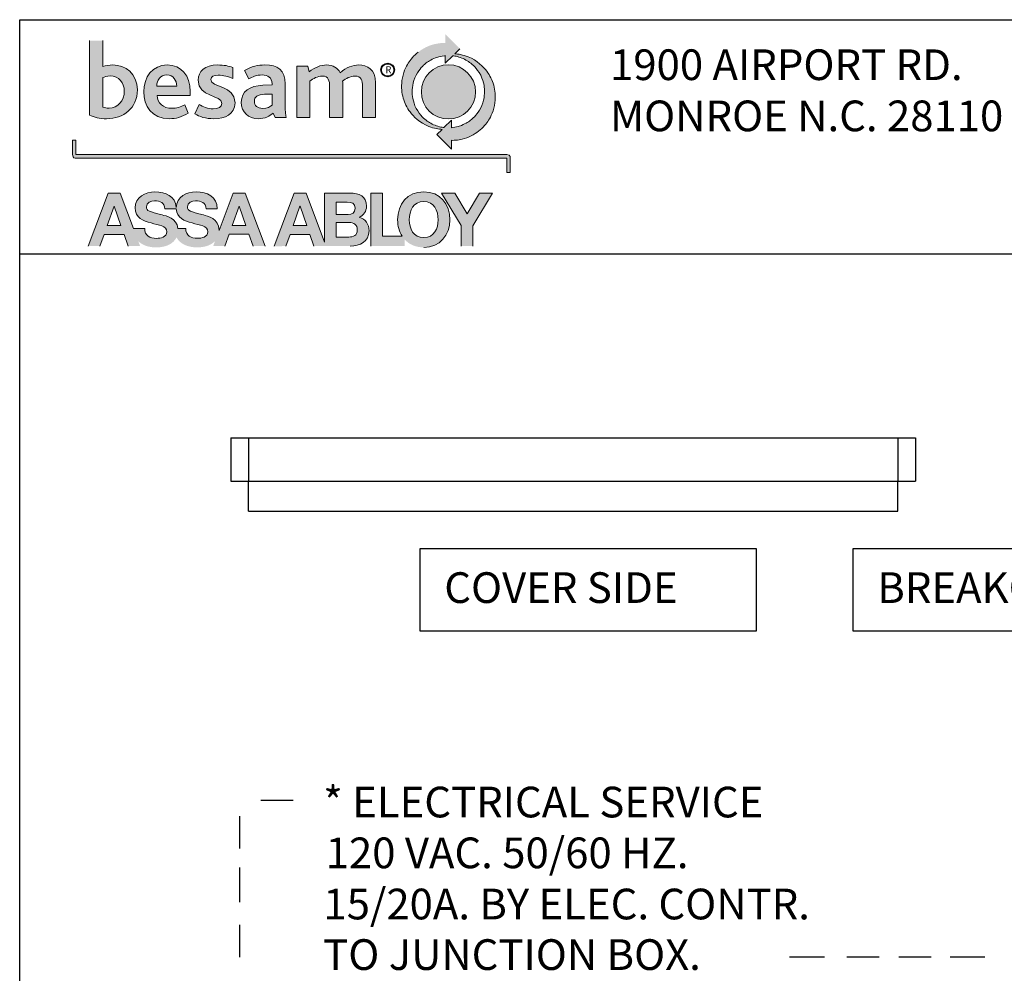
# Model space of a CAD drawing. Extents: x 0 to 35, y 0 to 22.
# Drawn here: x 0 to 6.4, y 15.8 to 22 of the extents above; entities that cross this region are included whole.
import ezdxf

# ---------------------------------------------------------------- set-up
doc = ezdxf.new("R2010")
doc.units = 0
doc.header["$MEASUREMENT"] = 0
doc.layers.get('0').update_dxf_attribs({"linetype": 'CONTINUOUS'})
for name, color, linetype in [('DIM', 7, 'CONTINUOUS'), ('LAYER_1', 160, 'CONTINUOUS'), ('NOTES', 6, 'CONTINUOUS'), ('OFPVT', 7, 'CONTINUOUS')]:
    doc.layers.add(name, color=color, linetype=linetype)

msp = doc.modelspace()

# ---------------------------------------------------------------- hatches: boundary and pattern name
at = {"linetype": 'Continuous', "lineweight": 0}
h = msp.add_hatch(color=256, dxfattribs=at)
edge = h.paths.add_edge_path()
edge.add_spline(control_points=[(3.0558469, 21.5427578), (3.046416, 21.5755831), (3.031559, 21.604931), (3.0111038, 21.6333854), (2.9907562, 21.6618505), (2.9472403, 21.7046342), (2.889578, 21.7273503), (2.8549117, 21.7410015), (2.8229585, 21.7455986), (2.8029554, 21.7471273), (2.8029554, 21.7471273), (2.8360068, 21.7796297), (2.8360068, 21.7796297), (2.8360068, 21.7796297), (2.7406422, 21.874822), (2.7406422, 21.874822), (2.7406422, 21.874822), (2.7406422, 21.8180533), (2.7406422, 21.8180533), (2.7406422, 21.8180533), (2.7176032, 21.8205186), (2.6723647, 21.8105494), (2.6271479, 21.8006017), (2.5930845, 21.7792852), (2.5642533, 21.7583347), (2.5354437, 21.7373842), (2.5134597, 21.707175), (2.4994855, 21.686569), (2.4855114, 21.6659631), (2.4642164, 21.6214352), (2.4585966, 21.5740974), (2.4530413, 21.526792), (2.4570678, 21.4916628), (2.4664988, 21.4588375), (2.4759297, 21.4260122), (2.4907436, 21.3966858), (2.5112204, 21.3682207), (2.5316111, 21.3397663), (2.5750839, 21.2969718), (2.6327031, 21.2742988), (2.6674124, 21.2606476), (2.6993872, 21.2559967), (2.7193903, 21.2544895), (2.7193903, 21.2544895), (2.6863174, 21.2219548), (2.6863174, 21.2219548), (2.6863174, 21.2219548), (2.7816819, 21.1268056), (2.7816819, 21.1268056), (2.7816819, 21.1268056), (2.7816819, 21.1835313), (2.7816819, 21.1835313), (2.7816819, 21.1835313), (2.804721, 21.1810982), (2.8499379, 21.1910351), (2.8951978, 21.2009828), (2.9292397, 21.2223101), (2.9580493, 21.2432714), (2.9868589, 21.2642326), (3.0088644, 21.294431), (3.0228386, 21.3150585), (3.0368128, 21.335643), (3.0581293, 21.3801708), (3.0636845, 21.4274978), (3.0692828, 21.4748248), (3.0652563, 21.5099218), (3.0558469, 21.5427578)], knot_values=[0, 0, 0, 0, 1, 1, 1, 2, 2, 2, 3, 3, 3, 4, 4, 4, 5, 5, 5, 6, 6, 6, 7, 7, 7, 8, 8, 8, 9, 9, 9, 10, 10, 10, 11, 11, 11, 12, 12, 12, 13, 13, 13, 14, 14, 14, 15, 15, 15, 16, 16, 16, 17, 17, 17, 18, 18, 18, 19, 19, 19, 20, 20, 20, 21, 21, 21, 22, 22, 22, 22], degree=3, periodic=0)
edge = h.paths.add_edge_path(flags=16)
edge.add_spline(control_points=[(2.9712698, 21.3948448), (2.9507285, 21.355237), (2.9250194, 21.3309275), (2.91055, 21.3185252), (2.8960591, 21.3061444), (2.8759914, 21.2932145), (2.8462559, 21.2810167), (2.8165851, 21.2687651), (2.7814666, 21.2659013), (2.7814666, 21.2659013), (2.7814666, 21.2659013), (2.7816819, 21.3157476), (2.7816819, 21.3157476), (2.7816819, 21.3157476), (2.7319649, 21.2668272), (2.7319649, 21.2668272), (2.72529, 21.2676454), (2.7150409, 21.2692172), (2.701971, 21.272447), (2.6779846, 21.2783467), (2.6499286, 21.2907706), (2.6308729, 21.3040235), (2.6118387, 21.3172979), (2.5896824, 21.3318749), (2.5610236, 21.3754984), (2.5323216, 21.4191973), (2.5263358, 21.46548), (2.5251946, 21.4919104), (2.5241826, 21.5153263), (2.5265295, 21.5622441), (2.550516, 21.6072026), (2.5746102, 21.6523011), (2.5969602, 21.6706462), (2.6114942, 21.6830378), (2.6259851, 21.6954294), (2.6459236, 21.7088114), (2.6760252, 21.7206324), (2.7059114, 21.7323457), (2.7408145, 21.7354679), (2.7408145, 21.7354679), (2.7408145, 21.7354679), (2.7406422, 21.6858692), (2.7406422, 21.6858692), (2.7406422, 21.6858692), (2.7902085, 21.734585), (2.7902085, 21.734585), (2.7969265, 21.7337884), (2.8072187, 21.7321519), (2.820267, 21.7289006), (2.8440166, 21.7229686), (2.8718142, 21.7101895), (2.890956, 21.6971304), (2.9114328, 21.6831885), (2.9359576, 21.6641005), (2.96059, 21.6256016), (2.9931031, 21.5747864), (2.9951271, 21.5329393), (2.9963329, 21.5095342), (2.9975387, 21.4861398), (2.994029, 21.4387913), (2.9712698, 21.3948448)], knot_values=[0, 0, 0, 0, 1, 1, 1, 2, 2, 2, 3, 3, 3, 4, 4, 4, 5, 5, 5, 6, 6, 6, 7, 7, 7, 8, 8, 8, 9, 9, 9, 10, 10, 10, 11, 11, 11, 12, 12, 12, 13, 13, 13, 14, 14, 14, 15, 15, 15, 16, 16, 16, 17, 17, 17, 18, 18, 18, 19, 19, 19, 20, 20, 20, 20], degree=3, periodic=0)
edge = h.paths.add_edge_path(flags=0)
edge.add_arc((2.7615066, 21.499242), 0.1765611, 0, 360)
h = msp.add_hatch(color=256, dxfattribs=at)
edge = h.paths.add_edge_path()
edge.add_spline(control_points=[(0.5357273, 21.3242096), (0.4903382, 21.3242096), (0.4527489, 21.3326931), (0.4250913, 21.3483037), (0.4250913, 21.3483037), (0.4250913, 21.8334162), (0.4250913, 21.8334162), (0.4250913, 21.8334162), (0.5101851, 21.8334162), (0.5101851, 21.8334162), (0.5101851, 21.8334162), (0.5101851, 21.6646173), (0.5101851, 21.6646173), (0.530059, 21.6702802), (0.5506058, 21.6745327), (0.5754374, 21.6745327), (0.6584157, 21.6745327), (0.7357258, 21.6206385), (0.7357258, 21.511429), (0.7357258, 21.3937144), (0.6442478, 21.3242096), (0.5357273, 21.3242096)], knot_values=[0, 0, 0, 0, 1, 1, 1, 2, 2, 2, 3, 3, 3, 4, 4, 4, 5, 5, 5, 6, 6, 6, 7, 7, 7, 7], degree=3, periodic=0)
edge = h.paths.add_edge_path(flags=16)
edge.add_spline(control_points=[(0.5577113, 21.6028963), (0.5364271, 21.6028963), (0.5222483, 21.5972334), (0.5101851, 21.5922811), (0.5101851, 21.5922811), (0.5101851, 21.4000663), (0.5101851, 21.4000663), (0.5229589, 21.3958245), (0.5350114, 21.3937144), (0.552043, 21.3937144), (0.6087741, 21.3937144), (0.6506158, 21.4419242), (0.6506158, 21.504345), (0.6506158, 21.5568181), (0.6158688, 21.6028963), (0.5577113, 21.6028963)], knot_values=[0, 0, 0, 0, 1, 1, 1, 2, 2, 2, 3, 3, 3, 4, 4, 4, 5, 5, 5, 5], degree=3, periodic=0)
h = msp.add_hatch(color=256, dxfattribs=at)
edge = h.paths.add_edge_path()
edge.add_spline(control_points=[(0.8641041, 21.4766766), (0.8655198, 21.4270457), (0.9066456, 21.3922717), (0.958419, 21.3922717), (0.9903345, 21.3922717), (1.0165711, 21.4000663), (1.0456552, 21.4156769), (1.0456552, 21.4156769), (1.0662182, 21.3610506), (1.0662182, 21.3610506), (1.0286451, 21.3348248), (0.9839611, 21.3242096), (0.9442402, 21.3242096), (0.8272093, 21.3242096), (0.777573, 21.4092927), (0.777573, 21.4993496), (0.777573, 21.5951017), (0.834304, 21.6745327), (0.9300454, 21.6745327), (1.0208236, 21.6745327), (1.080413, 21.60576), (1.080413, 21.5015028), (1.080413, 21.4957969), (1.080413, 21.487281), (1.080413, 21.4766766), (1.080413, 21.4766766), (0.8641041, 21.4766766), (0.8641041, 21.4766766)], knot_values=[0, 0, 0, 0, 1, 1, 1, 2, 2, 2, 3, 3, 3, 4, 4, 4, 5, 5, 5, 6, 6, 6, 7, 7, 7, 8, 8, 8, 9, 9, 9, 9], degree=3, periodic=0)
edge = h.paths.add_edge_path(flags=16)
edge.add_spline(control_points=[(0.9279191, 21.6107123), (0.8867879, 21.6107123), (0.8619832, 21.5738283), (0.8619832, 21.5369335), (0.8619832, 21.5369335), (0.9924716, 21.5369335), (0.9924716, 21.5369335), (0.9910505, 21.5731285), (0.9711766, 21.6107123), (0.9279191, 21.6107123)], knot_values=[0, 0, 0, 0, 1, 1, 1, 2, 2, 2, 3, 3, 3, 3], degree=3, periodic=0)
h = msp.add_hatch(color=256, dxfattribs=at)
edge = h.paths.add_edge_path()
edge.add_spline(control_points=[(1.2346941, 21.3242096), (1.1793895, 21.3242096), (1.1396579, 21.3376885), (1.1105953, 21.3553877), (1.1105953, 21.3553877), (1.1382314, 21.4178085), (1.1382314, 21.4178085), (1.1630738, 21.4007984), (1.1949625, 21.3880192), (1.2283314, 21.3880192), (1.2630892, 21.3880192), (1.2857515, 21.4007984), (1.2857515, 21.4234606), (1.2857515, 21.4837821), (1.1311582, 21.461066), (1.1311582, 21.5752494), (1.1311582, 21.6334284), (1.1772633, 21.6745327), (1.2581046, 21.6745327), (1.2999464, 21.6745327), (1.3304462, 21.6681701), (1.3566882, 21.6575226), (1.3566882, 21.6575226), (1.3566882, 21.5865967), (1.3566882, 21.5865967), (1.3276148, 21.5979655), (1.2971311, 21.6085914), (1.2616627, 21.6085914), (1.231868, 21.6085914), (1.2141204, 21.599365), (1.2141204, 21.5795127), (1.2141204, 21.5263075), (1.371599, 21.544039), (1.371599, 21.4284452), (1.371599, 21.353256), (1.3056308, 21.3242096), (1.2346941, 21.3242096)], knot_values=[0, 0, 0, 0, 1, 1, 1, 2, 2, 2, 3, 3, 3, 4, 4, 4, 5, 5, 5, 6, 6, 6, 7, 7, 7, 8, 8, 8, 9, 9, 9, 10, 10, 10, 11, 11, 11, 12, 12, 12, 12], degree=3, periodic=0)
h = msp.add_hatch(color=256, dxfattribs=at)
edge = h.paths.add_edge_path()
edge.add_spline(control_points=[(1.6336523, 21.3312936), (1.6336523, 21.3312936), (1.6194843, 21.3610506), (1.6194843, 21.3610506), (1.5974573, 21.3412197), (1.5669789, 21.3242096), (1.5222896, 21.3242096), (1.4605955, 21.3242096), (1.4123534, 21.3660244), (1.4123534, 21.4319765), (1.4123534, 21.5015028), (1.4669474, 21.5390759), (1.5527948, 21.5419396), (1.5527948, 21.5419396), (1.6123896, 21.544039), (1.6123896, 21.544039), (1.6123896, 21.5469135), (1.6123896, 21.5504016), (1.6123896, 21.5525548), (1.6123896, 21.5929916), (1.5840268, 21.6093128), (1.5485208, 21.6093128), (1.5116636, 21.6093128), (1.4832793, 21.5972334), (1.4620058, 21.5844758), (1.4620058, 21.5844758), (1.4343589, 21.637681), (1.4343589, 21.637681), (1.4790321, 21.6674487), (1.5208739, 21.6745327), (1.5655686, 21.6745327), (1.6485416, 21.6745327), (1.6988723, 21.6405124), (1.6988723, 21.5525548), (1.6988723, 21.5525548), (1.6988723, 21.4199617), (1.6988723, 21.4199617), (1.6988723, 21.3717088), (1.7003149, 21.3468934), (1.705278, 21.3312936), (1.705278, 21.3312936), (1.6336523, 21.3312936), (1.6336523, 21.3312936)], knot_values=[0, 0, 0, 0, 1, 1, 1, 2, 2, 2, 3, 3, 3, 4, 4, 4, 5, 5, 5, 6, 6, 6, 7, 7, 7, 8, 8, 8, 9, 9, 9, 10, 10, 10, 11, 11, 11, 12, 12, 12, 13, 13, 13, 14, 14, 14, 14], degree=3, periodic=0)
edge = h.paths.add_edge_path(flags=16)
edge.add_spline(control_points=[(1.6123896, 21.4852032), (1.6123896, 21.4852032), (1.5641421, 21.4837821), (1.5641421, 21.4837821), (1.5180371, 21.4823395), (1.4974634, 21.4667181), (1.4974634, 21.4383714), (1.4974634, 21.4107245), (1.5166267, 21.3915827), (1.5520843, 21.3915827), (1.581879, 21.3915827), (1.6010208, 21.4029192), (1.6123896, 21.4128347), (1.6123896, 21.4128347), (1.6123896, 21.4852032), (1.6123896, 21.4852032)], knot_values=[0, 0, 0, 0, 1, 1, 1, 2, 2, 2, 3, 3, 3, 4, 4, 4, 5, 5, 5, 5], degree=3, periodic=0)
h = msp.add_hatch(color=256, dxfattribs=at)
edge = h.paths.add_edge_path()
edge.add_spline(control_points=[(2.2019585, 21.3312936), (2.2019585, 21.3312936), (2.2019585, 21.5348341), (2.2019585, 21.5348341), (2.2019585, 21.5724287), (2.194853, 21.6022073), (2.1530166, 21.6022073), (2.1225275, 21.6022073), (2.0941485, 21.5859076), (2.072186, 21.5681546), (2.0728535, 21.5653232), (2.0728535, 21.5603709), (2.0728535, 21.5561291), (2.0728535, 21.5561291), (2.0728535, 21.3312936), (2.0728535, 21.3312936), (2.0728535, 21.3312936), (1.9877812, 21.3312936), (1.9877812, 21.3312936), (1.9877812, 21.3312936), (1.9877812, 21.5334345), (1.9877812, 21.5334345), (1.9877812, 21.5709968), (1.9806757, 21.6022073), (1.9395283, 21.6022073), (1.9090177, 21.6022073), (1.8806818, 21.5859076), (1.8586763, 21.5681546), (1.8586763, 21.5681546), (1.8586763, 21.3312936), (1.8586763, 21.3312936), (1.8586763, 21.3312936), (1.7735824, 21.3312936), (1.7735824, 21.3312936), (1.7735824, 21.3312936), (1.7735824, 21.666749), (1.7735824, 21.666749), (1.7735824, 21.666749), (1.8452188, 21.666749), (1.8452188, 21.666749), (1.8452188, 21.666749), (1.8537455, 21.6298757), (1.8537455, 21.6298757), (1.890608, 21.6582439), (1.9289131, 21.6745327), (1.9679073, 21.6745327), (2.0097652, 21.6745327), (2.0402328, 21.6554124), (2.0558649, 21.624202), (2.0948375, 21.6575226), (2.1388702, 21.6745327), (2.1757112, 21.6745327), (2.2331581, 21.6745327), (2.2863418, 21.6468858), (2.2863418, 21.5589605), (2.2863418, 21.5589605), (2.2863418, 21.3312936), (2.2863418, 21.3312936), (2.2863418, 21.3312936), (2.2019585, 21.3312936), (2.2019585, 21.3312936)], knot_values=[0, 0, 0, 0, 1, 1, 1, 2, 2, 2, 3, 3, 3, 4, 4, 4, 5, 5, 5, 6, 6, 6, 7, 7, 7, 8, 8, 8, 9, 9, 9, 10, 10, 10, 11, 11, 11, 12, 12, 12, 13, 13, 13, 14, 14, 14, 15, 15, 15, 16, 16, 16, 17, 17, 17, 18, 18, 18, 19, 19, 19, 20, 20, 20, 20], degree=3, periodic=0)
h = msp.add_hatch(color=256, dxfattribs=at)
edge = h.paths.add_edge_path()
edge.add_spline(control_points=[(0.3139816, 21.1853184), (0.3139816, 21.1853184), (0.3139816, 21.1093756), (0.3139816, 21.0904276), (0.3139816, 21.0652784), (0.3308248, 21.0683359), (0.3359656, 21.0683359), (0.5856381, 21.0683359), (3.1212607, 21.0683251), (3.1419313, 21.0683251), (3.1419313, 21.0506259), (3.1419313, 20.9733804), (3.1419313, 20.9733804), (3.1419313, 20.9733804), (3.1639799, 20.9733804), (3.1639799, 20.9733804), (3.1639799, 20.9733804), (3.1639799, 21.0680344), (3.1639799, 21.0680344), (3.1639799, 21.0680344), (3.1677695, 21.0903737), (3.1415867, 21.0903737), (2.8893842, 21.0903737), (0.35669, 21.0903845), (0.3360302, 21.0903845), (0.3360302, 21.1080837), (0.3360302, 21.1853184), (0.3360302, 21.1853184), (0.3360302, 21.1853184), (0.3139816, 21.1853184), (0.3139816, 21.1853184)], knot_values=[0, 0, 0, 0, 1, 1, 1, 2, 2, 2, 3, 3, 3, 4, 4, 4, 5, 5, 5, 6, 6, 6, 7, 7, 7, 8, 8, 8, 9, 9, 9, 10, 10, 10, 10], degree=3, periodic=0)
h = msp.add_hatch(color=256, dxfattribs=at)
edge = h.paths.add_edge_path()
edge.add_spline(control_points=[(1.3601709, 20.8398937), (1.3601709, 20.8398937), (1.2679823, 20.5969284), (1.2679823, 20.5969284), (1.2678531, 20.6754335), (1.1904892, 20.6914101), (1.1652647, 20.6975898), (1.0785882, 20.7199614), (1.0621379, 20.7231481), (1.0621056, 20.7499337), (1.0621379, 20.7790232), (1.0902262, 20.7891432), (1.1143957, 20.7891217), (1.150806, 20.7891432), (1.1802831, 20.778528), (1.1827485, 20.7369069), (1.1827485, 20.7369069), (1.2563444, 20.7369069), (1.2563444, 20.7369069), (1.2562475, 20.8168331), (1.1899294, 20.8482266), (1.1178408, 20.848205), (1.0560874, 20.8482696), (0.9903399, 20.8151106), (0.988682, 20.7462948), (0.9835143, 20.8191155), (0.9198447, 20.8481404), (0.8505121, 20.8480543), (0.7881882, 20.8480759), (0.7213749, 20.8140986), (0.7214179, 20.7434741), (0.7214179, 20.678491), (0.7732343, 20.6587463), (0.8245555, 20.6452028), (0.875446, 20.6316377), (0.9272409, 20.625372), (0.927187, 20.5881219), (0.9272193, 20.5527881), (0.8865887, 20.5450582), (0.8599969, 20.5449505), (0.8192479, 20.5449074), (0.783505, 20.5628865), (0.7834404, 20.608857), (0.7834404, 20.608857), (0.7107597, 20.608857), (0.7107597, 20.608857), (0.7107597, 20.608857), (0.6242016, 20.8398507), (0.6242016, 20.8398507), (0.6242016, 20.8398507), (0.546364, 20.8398507), (0.546364, 20.8398507), (0.546364, 20.8398507), (0.415332, 20.4941138), (0.415332, 20.4941138), (0.415332, 20.4941138), (0.4922653, 20.4941138), (0.4922653, 20.4941138), (0.4922653, 20.4941138), (0.5193631, 20.5710471), (0.5193631, 20.5710471), (0.5193631, 20.5710471), (0.6487587, 20.5710902), (0.6487587, 20.5710902), (0.6487587, 20.5710902), (0.6748661, 20.4941138), (0.6748661, 20.4941138), (0.6748661, 20.4941138), (0.7537372, 20.4941138), (0.7537372, 20.4941138), (0.7537372, 20.4941138), (0.7416148, 20.5264331), (0.7416148, 20.5264331), (0.7694985, 20.4988078), (0.8123469, 20.4858671), (0.8570578, 20.4859533), (0.9262719, 20.4858887), (0.9715211, 20.5117699), (0.9905337, 20.5507641), (1.0147355, 20.5063654), (1.0681345, 20.4859963), (1.1243003, 20.4860609), (1.1785821, 20.4860609), (1.2180177, 20.502016), (1.241735, 20.527682), (1.241735, 20.527682), (1.2290851, 20.4941569), (1.2290851, 20.4941569), (1.2290851, 20.4941569), (1.3060722, 20.4941569), (1.3060722, 20.4941569), (1.3060722, 20.4941569), (1.33317, 20.5713055), (1.33317, 20.5713055), (1.33317, 20.5713055), (1.4625333, 20.5714132), (1.4625333, 20.5714132), (1.4625333, 20.5714132), (1.4887161, 20.4940492), (1.4887161, 20.4940492), (1.4887161, 20.4940492), (1.5676841, 20.4940492), (1.5676841, 20.4940492), (1.5676841, 20.4940492), (1.4382023, 20.8398937), (1.4382023, 20.8398937), (1.4382023, 20.8398937), (1.3601709, 20.8398937), (1.3601709, 20.8398937)], knot_values=[0, 0, 0, 0, 1, 1, 1, 2, 2, 2, 3, 3, 3, 4, 4, 4, 5, 5, 5, 6, 6, 6, 7, 7, 7, 8, 8, 8, 9, 9, 9, 10, 10, 10, 11, 11, 11, 12, 12, 12, 13, 13, 13, 14, 14, 14, 15, 15, 15, 16, 16, 16, 17, 17, 17, 18, 18, 18, 19, 19, 19, 20, 20, 20, 21, 21, 21, 22, 22, 22, 23, 23, 23, 24, 24, 24, 25, 25, 25, 26, 26, 26, 27, 27, 27, 28, 28, 28, 29, 29, 29, 30, 30, 30, 31, 31, 31, 32, 32, 32, 33, 33, 33, 34, 34, 34, 35, 35, 35, 36, 36, 36, 36], degree=3, periodic=0)
h.paths.add_polyline_path([(0.5391293, 20.627762), (0.5841739, 20.754563), (0.5851859, 20.754563), (0.6287772, 20.6277405)], flags=16)
edge = h.paths.add_edge_path(flags=16)
edge.add_spline(control_points=[(1.1270133, 20.5451443), (1.086415, 20.5450582), (1.0505753, 20.5630157), (1.0504461, 20.608857), (1.0504461, 20.608857), (1.0000616, 20.6089216), (1.0000616, 20.6089216), (0.9925362, 20.6769192), (0.9219871, 20.6915393), (0.8980652, 20.6975252), (0.8115395, 20.7197676), (0.7950138, 20.7232342), (0.79496, 20.7497614), (0.7950784, 20.7788725), (0.8230698, 20.7890571), (0.8472608, 20.7889925), (0.8836389, 20.7889925), (0.9130621, 20.7784634), (0.9155814, 20.7368208), (0.9155814, 20.7368208), (0.9888865, 20.7368208), (0.9888865, 20.7368208), (0.9924824, 20.6773498), (1.0421886, 20.6583157), (1.091658, 20.645375), (1.1425593, 20.6318315), (1.1944188, 20.6255657), (1.1944295, 20.5882511), (1.1944188, 20.5529388), (1.1537882, 20.5451658), (1.1270133, 20.5451443)], knot_values=[0, 0, 0, 0, 1, 1, 1, 2, 2, 2, 3, 3, 3, 4, 4, 4, 5, 5, 5, 6, 6, 6, 7, 7, 7, 8, 8, 8, 9, 9, 9, 10, 10, 10, 10], degree=3, periodic=0)
h.paths.add_polyline_path([(1.3529362, 20.6280204), (1.3980132, 20.7548645), (1.3989498, 20.7548645), (1.4426702, 20.6280634)], flags=16)
h.paths.add_polyline_path([(1.7495744, 20.6276974), (1.7943499, 20.7546061), (1.7953403, 20.7546061), (1.8389746, 20.6276974)], flags=16)
edge = h.paths.add_edge_path()
edge.add_spline(control_points=[(2.1804051, 20.6821084), (2.2104851, 20.6966639), (2.2274091, 20.7204351), (2.2274737, 20.7543477), (2.2274091, 20.8186849), (2.1828382, 20.8400229), (2.1168862, 20.8397753), (2.1168862, 20.8397753), (1.9541915, 20.8397646), (1.9541915, 20.8397646), (1.9541915, 20.8397646), (1.9543638, 20.5197152), (1.9543638, 20.5197152), (1.9543638, 20.5197152), (1.834496, 20.8398292), (1.834496, 20.8398292), (1.834496, 20.8398292), (1.756723, 20.8398507), (1.756723, 20.8398507), (1.756723, 20.8398507), (1.6256048, 20.4940277), (1.6256048, 20.4940277), (1.6256048, 20.4940277), (1.7026996, 20.4940492), (1.7026996, 20.4940492), (1.7026996, 20.4940492), (1.7297328, 20.5711117), (1.7297328, 20.5711117), (1.7297328, 20.5711117), (1.858827, 20.5710471), (1.858827, 20.5710471), (1.858827, 20.5710471), (1.8849451, 20.4941138), (1.8849451, 20.4941138), (1.8849451, 20.4941138), (1.963967, 20.4941354), (1.963967, 20.4941354), (1.963967, 20.4941354), (1.9639024, 20.4940923), (1.9639024, 20.4940923), (1.9639024, 20.4940923), (2.1219892, 20.4940492), (2.1219892, 20.4940492), (2.1844316, 20.4941999), (2.2439241, 20.5243876), (2.2439886, 20.594603), (2.2439241, 20.6377097), (2.2225645, 20.6700936), (2.1804051, 20.6821084)], knot_values=[0, 0, 0, 0, 1, 1, 1, 2, 2, 2, 3, 3, 3, 4, 4, 4, 5, 5, 5, 6, 6, 6, 7, 7, 7, 8, 8, 8, 9, 9, 9, 10, 10, 10, 11, 11, 11, 12, 12, 12, 13, 13, 13, 14, 14, 14, 15, 15, 15, 16, 16, 16, 16], degree=3, periodic=0)
edge = h.paths.add_edge_path(flags=16)
edge.add_spline(control_points=[(2.1118046, 20.5533479), (2.1118046, 20.5533479), (2.0304143, 20.5533264), (2.0304143, 20.5533264), (2.0304143, 20.5533264), (2.0303712, 20.6482388), (2.0303712, 20.6482388), (2.0303712, 20.6482388), (2.1132042, 20.6482818), (2.1132042, 20.6482818), (2.1455881, 20.6483249), (2.1679812, 20.6342215), (2.1678951, 20.5988663), (2.1678951, 20.5629942), (2.1416908, 20.5533479), (2.1118046, 20.5533479)], knot_values=[0, 0, 0, 0, 1, 1, 1, 2, 2, 2, 3, 3, 3, 4, 4, 4, 5, 5, 5, 5], degree=3, periodic=0)
edge = h.paths.add_edge_path(flags=16)
edge.add_spline(control_points=[(2.0303281, 20.780918), (2.0303281, 20.780918), (2.1014478, 20.7809826), (2.1014478, 20.7809826), (2.1285134, 20.780918), (2.1537702, 20.7741786), (2.1538779, 20.7412564), (2.1538133, 20.7121238), (2.1338748, 20.6999798), (2.1074337, 20.7000444), (2.1074337, 20.7000444), (2.0303712, 20.6999152), (2.0303712, 20.6999152), (2.0303712, 20.6999152), (2.0303281, 20.780918), (2.0303281, 20.780918)], knot_values=[0, 0, 0, 0, 1, 1, 1, 2, 2, 2, 3, 3, 3, 4, 4, 4, 5, 5, 5, 5], degree=3, periodic=0)
edge = h.paths.add_edge_path()
edge.add_spline(control_points=[(2.6000608, 20.8482912), (2.4930691, 20.8483558), (2.4300669, 20.7685157), (2.4301745, 20.6657657), (2.4302391, 20.625415), (2.4407036, 20.5884664), (2.4600177, 20.5586017), (2.4600177, 20.5586017), (2.3311496, 20.5585371), (2.3311496, 20.5585371), (2.3311496, 20.5585371), (2.3310204, 20.8398292), (2.3310204, 20.8398292), (2.3310204, 20.8398292), (2.2551206, 20.8398076), (2.2551206, 20.8398076), (2.2551206, 20.8398076), (2.2551206, 20.4940708), (2.2551206, 20.4940708), (2.2551206, 20.4940708), (2.4757144, 20.4940708), (2.4757144, 20.4940708), (2.4757144, 20.4940708), (2.4757359, 20.5379096), (2.4757359, 20.5379096), (2.5048039, 20.5058702), (2.5470925, 20.486147), (2.6002546, 20.4862116), (2.7072463, 20.4862116), (2.7701624, 20.5661378), (2.7700547, 20.6658734), (2.7701193, 20.7685803), (2.707031, 20.8484634), (2.6000608, 20.8482912)], knot_values=[0, 0, 0, 0, 1, 1, 1, 2, 2, 2, 3, 3, 3, 4, 4, 4, 5, 5, 5, 6, 6, 6, 7, 7, 7, 8, 8, 8, 9, 9, 9, 10, 10, 10, 11, 11, 11, 11], degree=3, periodic=0)
edge = h.paths.add_edge_path(flags=16)
edge.add_spline(control_points=[(2.6002331, 20.550032), (2.5319125, 20.550032), (2.5063111, 20.6081465), (2.506225, 20.6657657), (2.5061389, 20.7262702), (2.5317187, 20.7843846), (2.6001254, 20.7844277), (2.6684244, 20.7844277), (2.6940473, 20.7263779), (2.6941765, 20.665938), (2.6942411, 20.608168), (2.6685105, 20.5501397), (2.6002331, 20.550032)], knot_values=[0, 0, 0, 0, 1, 1, 1, 2, 2, 2, 3, 3, 3, 4, 4, 4, 4], degree=3, periodic=0)
h.paths.add_polyline_path([(2.963583, 20.8398507), (2.8833122, 20.7036618), (2.802374, 20.8398507), (2.7165912, 20.8398507), (2.8439305, 20.6291831), (2.843952, 20.4941354), (2.9200025, 20.4941138), (2.9200025, 20.6272668), (3.0483108, 20.8398722)])
at = {"layer": 'DIM'}
h = msp.add_hatch(color=256, dxfattribs=at)
edge = h.paths.add_edge_path()
edge.add_arc((2.3655287, 21.6419659), 0.0443926, 0, 360)
edge = h.paths.add_edge_path(flags=16)
edge.add_arc((2.3655287, 21.6419659), 0.0409355, 0, 360)

# ---------------------------------------------------------------- linework, layer by layer
msp.add_line((-0.0304878, 20.4451349), (16.212235, 20.4451349))
msp.add_lwpolyline([(34.9695122, -0.0304672), (-0.0304878, -0.0304672), (-0.0304878, 21.9695328), (34.9695122, 21.9695328)], close=True)
for radius in [0.0443926, 0.0409355]:
    msp.add_circle((2.3655287, 21.6419659), radius, dxfattribs=at)
at = {"layer": 'LAYER_1', "color": 7, "lineweight": 0}
for p, q in [((2.7165912, 20.8398507), (2.8439305, 20.6291831)), ((2.802374, 20.8398507), (2.7165912, 20.8398507)), ((2.8833122, 20.7036618), (2.802374, 20.8398507)), ((2.963583, 20.8398507), (2.8833122, 20.7036618)), ((2.9200025, 20.6272668), (3.0483108, 20.8398722)), ((3.0483108, 20.8398722), (2.963583, 20.8398507)), ((0.5391293, 20.627762), (0.5841739, 20.754563)), ((0.5841739, 20.754563), (0.5851859, 20.754563)), ((0.5851859, 20.754563), (0.6287772, 20.6277405)), ((1.3529362, 20.6280204), (1.3980132, 20.7548645)), ((1.3980132, 20.7548645), (1.3989498, 20.7548645)), ((1.3989498, 20.7548645), (1.4426702, 20.6280634)), ((1.7495744, 20.6276974), (1.7943499, 20.7546061)), ((1.7943499, 20.7546061), (1.7953403, 20.7546061)), ((1.7953403, 20.7546061), (1.8389746, 20.6276974)), ((0.6287772, 20.6277405), (0.5391293, 20.627762)), ((1.4426702, 20.6280634), (1.3529362, 20.6280204)), ((1.8389746, 20.6276974), (1.7495744, 20.6276974)), ((2.8439305, 20.6291831), (2.843952, 20.4941354)), ((2.9200025, 20.4941138), (2.9200025, 20.6272668))]:
    msp.add_line(p, q, dxfattribs=at)
msp.add_circle((2.7615066, 21.499242), 0.1765611, dxfattribs=at)
for points in [[(0.4250913, 21.3483037), (0.4250913, 21.3483037), (0.4250913, 21.8334162), (0.4250913, 21.8334162)], [(0.5101851, 21.8334162), (0.5101851, 21.8334162), (0.5101851, 21.6646173), (0.5101851, 21.6646173)], [(2.6760252, 21.7206324), (2.7059114, 21.7323457), (2.7408145, 21.7354679), (2.7408145, 21.7354679)], [(2.7408145, 21.7354679), (2.7408145, 21.7354679), (2.7406422, 21.6858692), (2.7406422, 21.6858692)], [(2.7406422, 21.6858692), (2.7406422, 21.6858692), (2.7902085, 21.734585), (2.7902085, 21.734585)], [(2.7902085, 21.734585), (2.7969265, 21.7337884), (2.8072187, 21.7321519), (2.820267, 21.7289006)], [(2.8029554, 21.7471273), (2.8029554, 21.7471273), (2.8360068, 21.7796297), (2.8360068, 21.7796297)], [(2.889578, 21.7273503), (2.8549117, 21.7410015), (2.8229585, 21.7455986), (2.8029554, 21.7471273)], [(2.550516, 21.6072026), (2.5746102, 21.6523011), (2.5969602, 21.6706462), (2.6114942, 21.6830378)], [(2.6114942, 21.6830378), (2.6259851, 21.6954294), (2.6459236, 21.7088114), (2.6760252, 21.7206324)], [(2.820267, 21.7289006), (2.8440166, 21.7229686), (2.8718142, 21.7101895), (2.890956, 21.6971304)], [(3.0111038, 21.6333854), (2.9907562, 21.6618505), (2.9472403, 21.7046342), (2.889578, 21.7273503)], [(2.890956, 21.6971304), (2.9114328, 21.6831885), (2.9359576, 21.6641005), (2.96059, 21.6256016)], [(0.9279191, 21.6107123), (0.8867879, 21.6107123), (0.8619832, 21.5738283), (0.8619832, 21.5369335)], [(0.9924716, 21.5369335), (0.9910505, 21.5731285), (0.9711766, 21.6107123), (0.9279191, 21.6107123)], [(1.3566882, 21.6575226), (1.3566882, 21.6575226), (1.3566882, 21.5865967), (1.3566882, 21.5865967)], [(1.4620058, 21.5844758), (1.4620058, 21.5844758), (1.4343589, 21.637681), (1.4343589, 21.637681)], [(1.7735824, 21.3312936), (1.7735824, 21.3312936), (1.7735824, 21.666749), (1.7735824, 21.666749)], [(1.7735824, 21.666749), (1.7735824, 21.666749), (1.8452188, 21.666749), (1.8452188, 21.666749)], [(1.8452188, 21.666749), (1.8452188, 21.666749), (1.8537455, 21.6298757), (1.8537455, 21.6298757)], [(2.5251946, 21.4919104), (2.5241826, 21.5153263), (2.5265295, 21.5622441), (2.550516, 21.6072026)], [(2.96059, 21.6256016), (2.9931031, 21.5747864), (2.9951271, 21.5329393), (2.9963329, 21.5095342)], [(3.0558469, 21.5427578), (3.046416, 21.5755831), (3.031559, 21.604931), (3.0111038, 21.6333854)], [(0.5577113, 21.6028963), (0.5364271, 21.6028963), (0.5222483, 21.5972334), (0.5101851, 21.5922811)], [(0.5101851, 21.5922811), (0.5101851, 21.5922811), (0.5101851, 21.4000663), (0.5101851, 21.4000663)], [(1.5527948, 21.5419396), (1.5527948, 21.5419396), (1.6123896, 21.544039), (1.6123896, 21.544039)], [(1.6988723, 21.5525548), (1.6988723, 21.5525548), (1.6988723, 21.4199617), (1.6988723, 21.4199617)], [(1.8586763, 21.5681546), (1.8586763, 21.5681546), (1.8586763, 21.3312936), (1.8586763, 21.3312936)], [(2.072186, 21.5681546), (2.0728535, 21.5653232), (2.0728535, 21.5603709), (2.0728535, 21.5561291)], [(2.0728535, 21.5561291), (2.0728535, 21.5561291), (2.0728535, 21.3312936), (2.0728535, 21.3312936)], [(2.2863418, 21.5589605), (2.2863418, 21.5589605), (2.2863418, 21.3312936), (2.2863418, 21.3312936)], [(3.0636845, 21.4274978), (3.0692828, 21.4748248), (3.0652563, 21.5099218), (3.0558469, 21.5427578)], [(0.8619832, 21.5369335), (0.8619832, 21.5369335), (0.9924716, 21.5369335), (0.9924716, 21.5369335)], [(1.6123896, 21.4852032), (1.6123896, 21.4852032), (1.5641421, 21.4837821), (1.5641421, 21.4837821)], [(1.6123896, 21.4128347), (1.6123896, 21.4128347), (1.6123896, 21.4852032), (1.6123896, 21.4852032)], [(1.9877812, 21.3312936), (1.9877812, 21.3312936), (1.9877812, 21.5334345), (1.9877812, 21.5334345)], [(2.2019585, 21.3312936), (2.2019585, 21.3312936), (2.2019585, 21.5348341), (2.2019585, 21.5348341)], [(2.5610236, 21.3754984), (2.5323216, 21.4191973), (2.5263358, 21.46548), (2.5251946, 21.4919104)], [(2.9963329, 21.5095342), (2.9975387, 21.4861398), (2.994029, 21.4387913), (2.9712698, 21.3948448)], [(1.080413, 21.4766766), (1.080413, 21.4766766), (0.8641041, 21.4766766), (0.8641041, 21.4766766)], [(1.0456552, 21.4156769), (1.0456552, 21.4156769), (1.0662182, 21.3610506), (1.0662182, 21.3610506)], [(1.1105953, 21.3553877), (1.1105953, 21.3553877), (1.1382314, 21.4178085), (1.1382314, 21.4178085)], [(1.6988723, 21.4199617), (1.6988723, 21.3717088), (1.7003149, 21.3468934), (1.705278, 21.3312936)], [(3.0228386, 21.3150585), (3.0368128, 21.335643), (3.0581293, 21.3801708), (3.0636845, 21.4274978)], [(1.2346941, 21.3242096), (1.1793895, 21.3242096), (1.1396579, 21.3376885), (1.1105953, 21.3553877)], [(1.6336523, 21.3312936), (1.6336523, 21.3312936), (1.6194843, 21.3610506), (1.6194843, 21.3610506)], [(2.5112204, 21.3682207), (2.5316111, 21.3397663), (2.5750839, 21.2969718), (2.6327031, 21.2742988)], [(2.6308729, 21.3040235), (2.6118387, 21.3172979), (2.5896824, 21.3318749), (2.5610236, 21.3754984)], [(2.9712698, 21.3948448), (2.9507285, 21.355237), (2.9250194, 21.3309275), (2.91055, 21.3185252)], [(0.5357273, 21.3242096), (0.4903382, 21.3242096), (0.4527489, 21.3326931), (0.4250913, 21.3483037)], [(1.705278, 21.3312936), (1.705278, 21.3312936), (1.6336523, 21.3312936), (1.6336523, 21.3312936)], [(1.8586763, 21.3312936), (1.8586763, 21.3312936), (1.7735824, 21.3312936), (1.7735824, 21.3312936)], [(2.0728535, 21.3312936), (2.0728535, 21.3312936), (1.9877812, 21.3312936), (1.9877812, 21.3312936)], [(2.2863418, 21.3312936), (2.2863418, 21.3312936), (2.2019585, 21.3312936), (2.2019585, 21.3312936)], [(2.701971, 21.272447), (2.6779846, 21.2783467), (2.6499286, 21.2907706), (2.6308729, 21.3040235)], [(2.7816819, 21.3157476), (2.7816819, 21.3157476), (2.7319649, 21.2668272), (2.7319649, 21.2668272)], [(2.7814666, 21.2659013), (2.7814666, 21.2659013), (2.7816819, 21.3157476), (2.7816819, 21.3157476)], [(2.91055, 21.3185252), (2.8960591, 21.3061444), (2.8759914, 21.2932145), (2.8462559, 21.2810167)], [(2.6327031, 21.2742988), (2.6674124, 21.2606476), (2.6993872, 21.2559967), (2.7193903, 21.2544895)], [(2.7193903, 21.2544895), (2.7193903, 21.2544895), (2.6863174, 21.2219548), (2.6863174, 21.2219548)], [(2.6863174, 21.2219548), (2.6863174, 21.2219548), (2.7816819, 21.1268056), (2.7816819, 21.1268056)], [(2.7319649, 21.2668272), (2.72529, 21.2676454), (2.7150409, 21.2692172), (2.701971, 21.272447)], [(2.8462559, 21.2810167), (2.8165851, 21.2687651), (2.7814666, 21.2659013), (2.7814666, 21.2659013)], [(0.3360302, 21.1853184), (0.3360302, 21.1853184), (0.3139816, 21.1853184), (0.3139816, 21.1853184)], [(0.3360302, 21.0903845), (0.3360302, 21.1080837), (0.3360302, 21.1853184), (0.3360302, 21.1853184)], [(2.7816819, 21.1835313), (2.7816819, 21.1835313), (2.804721, 21.1810982), (2.8499379, 21.1910351)], [(2.7816819, 21.1268056), (2.7816819, 21.1268056), (2.7816819, 21.1835313), (2.7816819, 21.1835313)], [(3.1419313, 21.0683251), (3.1419313, 21.0506259), (3.1419313, 20.9733804), (3.1419313, 20.9733804)], [(3.1639799, 20.9733804), (3.1639799, 20.9733804), (3.1639799, 21.0680344), (3.1639799, 21.0680344)], [(3.1419313, 20.9733804), (3.1419313, 20.9733804), (3.1639799, 20.9733804), (3.1639799, 20.9733804)], [(0.546364, 20.8398507), (0.546364, 20.8398507), (0.415332, 20.4941138), (0.415332, 20.4941138)], [(0.6242016, 20.8398507), (0.6242016, 20.8398507), (0.546364, 20.8398507), (0.546364, 20.8398507)], [(0.7107597, 20.608857), (0.7107597, 20.608857), (0.6242016, 20.8398507), (0.6242016, 20.8398507)], [(0.8505121, 20.8480543), (0.7881882, 20.8480759), (0.7213749, 20.8140986), (0.7214179, 20.7434741)], [(0.988682, 20.7462948), (0.9835143, 20.8191155), (0.9198447, 20.8481404), (0.8505121, 20.8480543)], [(1.1178408, 20.848205), (1.0560874, 20.8482696), (0.9903399, 20.8151106), (0.988682, 20.7462948)], [(1.2563444, 20.7369069), (1.2562475, 20.8168331), (1.1899294, 20.8482266), (1.1178408, 20.848205)], [(1.3601709, 20.8398937), (1.3601709, 20.8398937), (1.2679823, 20.5969284), (1.2679823, 20.5969284)], [(1.4382023, 20.8398937), (1.4382023, 20.8398937), (1.3601709, 20.8398937), (1.3601709, 20.8398937)], [(1.5676841, 20.4940492), (1.5676841, 20.4940492), (1.4382023, 20.8398937), (1.4382023, 20.8398937)], [(1.756723, 20.8398507), (1.756723, 20.8398507), (1.6256048, 20.4940277), (1.6256048, 20.4940277)], [(1.834496, 20.8398292), (1.834496, 20.8398292), (1.756723, 20.8398507), (1.756723, 20.8398507)], [(1.9543638, 20.5197152), (1.9543638, 20.5197152), (1.834496, 20.8398292), (1.834496, 20.8398292)], [(2.1168862, 20.8397753), (2.1168862, 20.8397753), (1.9541915, 20.8397646), (1.9541915, 20.8397646)], [(1.9541915, 20.8397646), (1.9541915, 20.8397646), (1.9543638, 20.5197152), (1.9543638, 20.5197152)], [(2.2274737, 20.7543477), (2.2274091, 20.8186849), (2.1828382, 20.8400229), (2.1168862, 20.8397753)], [(2.3310204, 20.8398292), (2.3310204, 20.8398292), (2.2551206, 20.8398076), (2.2551206, 20.8398076)], [(2.2551206, 20.8398076), (2.2551206, 20.8398076), (2.2551206, 20.4940708), (2.2551206, 20.4940708)], [(2.3311496, 20.5585371), (2.3311496, 20.5585371), (2.3310204, 20.8398292), (2.3310204, 20.8398292)], [(2.6000608, 20.8482912), (2.4930691, 20.8483558), (2.4300669, 20.7685157), (2.4301745, 20.6657657)], [(2.7700547, 20.6658734), (2.7701193, 20.7685803), (2.707031, 20.8484634), (2.6000608, 20.8482912)], [(0.79496, 20.7497614), (0.7950784, 20.7788725), (0.8230698, 20.7890571), (0.8472608, 20.7889925)], [(0.8472608, 20.7889925), (0.8836389, 20.7889925), (0.9130621, 20.7784634), (0.9155814, 20.7368208)], [(1.0621056, 20.7499337), (1.0621379, 20.7790232), (1.0902262, 20.7891432), (1.1143957, 20.7891217)], [(1.1143957, 20.7891217), (1.150806, 20.7891432), (1.1802831, 20.778528), (1.1827485, 20.7369069)], [(2.0303281, 20.780918), (2.0303281, 20.780918), (2.1014478, 20.7809826), (2.1014478, 20.7809826)], [(2.0303712, 20.6999152), (2.0303712, 20.6999152), (2.0303281, 20.780918), (2.0303281, 20.780918)], [(2.1014478, 20.7809826), (2.1285134, 20.780918), (2.1537702, 20.7741786), (2.1538779, 20.7412564)], [(2.506225, 20.6657657), (2.5061389, 20.7262702), (2.5317187, 20.7843846), (2.6001254, 20.7844277)], [(2.6001254, 20.7844277), (2.6684244, 20.7844277), (2.6940473, 20.7263779), (2.6941765, 20.665938)], [(0.7214179, 20.7434741), (0.7214179, 20.678491), (0.7732343, 20.6587463), (0.8245555, 20.6452028)], [(0.8980652, 20.6975252), (0.8115395, 20.7197676), (0.7950138, 20.7232342), (0.79496, 20.7497614)], [(0.9155814, 20.7368208), (0.9155814, 20.7368208), (0.9888865, 20.7368208), (0.9888865, 20.7368208)], [(0.9888865, 20.7368208), (0.9924824, 20.6773498), (1.0421886, 20.6583157), (1.091658, 20.645375)], [(1.1652647, 20.6975898), (1.0785882, 20.7199614), (1.0621379, 20.7231481), (1.0621056, 20.7499337)], [(1.1827485, 20.7369069), (1.1827485, 20.7369069), (1.2563444, 20.7369069), (1.2563444, 20.7369069)], [(2.1538779, 20.7412564), (2.1538133, 20.7121238), (2.1338748, 20.6999798), (2.1074337, 20.7000444)], [(2.1804051, 20.6821084), (2.2104851, 20.6966639), (2.2274091, 20.7204351), (2.2274737, 20.7543477)], [(0.8245555, 20.6452028), (0.875446, 20.6316377), (0.9272409, 20.625372), (0.927187, 20.5881219)], [(1.0000616, 20.6089216), (0.9925362, 20.6769192), (0.9219871, 20.6915393), (0.8980652, 20.6975252)], [(1.091658, 20.645375), (1.1425593, 20.6318315), (1.1944188, 20.6255657), (1.1944295, 20.5882511)], [(1.2679823, 20.5969284), (1.2678531, 20.6754335), (1.1904892, 20.6914101), (1.1652647, 20.6975898)], [(2.1074337, 20.7000444), (2.1074337, 20.7000444), (2.0303712, 20.6999152), (2.0303712, 20.6999152)], [(2.0303712, 20.6482388), (2.0303712, 20.6482388), (2.1132042, 20.6482818), (2.1132042, 20.6482818)], [(2.0304143, 20.5533264), (2.0304143, 20.5533264), (2.0303712, 20.6482388), (2.0303712, 20.6482388)], [(2.1132042, 20.6482818), (2.1455881, 20.6483249), (2.1679812, 20.6342215), (2.1678951, 20.5988663)], [(2.2439886, 20.594603), (2.2439241, 20.6377097), (2.2225645, 20.6700936), (2.1804051, 20.6821084)], [(2.4301745, 20.6657657), (2.4302391, 20.625415), (2.4407036, 20.5884664), (2.4600177, 20.5586017)], [(2.6002331, 20.550032), (2.5319125, 20.550032), (2.5063111, 20.6081465), (2.506225, 20.6657657)], [(2.6941765, 20.665938), (2.6942411, 20.608168), (2.6685105, 20.5501397), (2.6002331, 20.550032)], [(2.6002546, 20.4862116), (2.7072463, 20.4862116), (2.7701624, 20.5661378), (2.7700547, 20.6658734)], [(0.7834404, 20.608857), (0.7834404, 20.608857), (0.7107597, 20.608857), (0.7107597, 20.608857)], [(0.8599969, 20.5449505), (0.8192479, 20.5449074), (0.783505, 20.5628865), (0.7834404, 20.608857)], [(0.927187, 20.5881219), (0.9272193, 20.5527881), (0.8865887, 20.5450582), (0.8599969, 20.5449505)], [(1.0504461, 20.608857), (1.0504461, 20.608857), (1.0000616, 20.6089216), (1.0000616, 20.6089216)], [(1.1270133, 20.5451443), (1.086415, 20.5450582), (1.0505753, 20.5630157), (1.0504461, 20.608857)], [(1.1944295, 20.5882511), (1.1944188, 20.5529388), (1.1537882, 20.5451658), (1.1270133, 20.5451443)], [(2.1678951, 20.5988663), (2.1678951, 20.5629942), (2.1416908, 20.5533479), (2.1118046, 20.5533479)], [(2.1219892, 20.4940492), (2.1844316, 20.4941999), (2.2439241, 20.5243876), (2.2439886, 20.594603)], [(0.4922653, 20.4941138), (0.4922653, 20.4941138), (0.5193631, 20.5710471), (0.5193631, 20.5710471)], [(0.5193631, 20.5710471), (0.5193631, 20.5710471), (0.6487587, 20.5710902), (0.6487587, 20.5710902)], [(0.6487587, 20.5710902), (0.6487587, 20.5710902), (0.6748661, 20.4941138), (0.6748661, 20.4941138)], [(1.3060722, 20.4941569), (1.3060722, 20.4941569), (1.33317, 20.5713055), (1.33317, 20.5713055)], [(1.33317, 20.5713055), (1.33317, 20.5713055), (1.4625333, 20.5714132), (1.4625333, 20.5714132)], [(1.4625333, 20.5714132), (1.4625333, 20.5714132), (1.4887161, 20.4940492), (1.4887161, 20.4940492)], [(1.7026996, 20.4940492), (1.7026996, 20.4940492), (1.7297328, 20.5711117), (1.7297328, 20.5711117)], [(1.7297328, 20.5711117), (1.7297328, 20.5711117), (1.858827, 20.5710471), (1.858827, 20.5710471)], [(1.858827, 20.5710471), (1.858827, 20.5710471), (1.8849451, 20.4941138), (1.8849451, 20.4941138)], [(2.1118046, 20.5533479), (2.1118046, 20.5533479), (2.0304143, 20.5533264), (2.0304143, 20.5533264)], [(2.4600177, 20.5586017), (2.4600177, 20.5586017), (2.3311496, 20.5585371), (2.3311496, 20.5585371)]]:
    msp.add_open_spline(points, degree=3, dxfattribs=at)
for points, knots in [([(2.5642533, 21.7583347), (2.5354437, 21.7373842), (2.5134597, 21.707175), (2.4994855, 21.686569), (2.4855114, 21.6659631), (2.4642164, 21.6214352), (2.4585966, 21.5740974)], [8, 8, 8, 8, 9, 9, 9, 10, 10, 10, 10]), ([(0.5101851, 21.6646173), (0.530059, 21.6702802), (0.5506058, 21.6745327), (0.5754374, 21.6745327), (0.6584157, 21.6745327), (0.7357258, 21.6206385), (0.7357258, 21.511429), (0.7357258, 21.3937144), (0.6442478, 21.3242096), (0.5357273, 21.3242096)], [4, 4, 4, 4, 5, 5, 5, 6, 6, 6, 7, 7, 7, 7]), ([(1.0662182, 21.3610506), (1.0286451, 21.3348248), (0.9839611, 21.3242096), (0.9442402, 21.3242096), (0.8272093, 21.3242096), (0.777573, 21.4092927), (0.777573, 21.4993496), (0.777573, 21.5951017), (0.834304, 21.6745327), (0.9300454, 21.6745327), (1.0208236, 21.6745327), (1.080413, 21.60576), (1.080413, 21.5015028), (1.080413, 21.4957969), (1.080413, 21.487281), (1.080413, 21.4766766)], [3, 3, 3, 3, 4, 4, 4, 5, 5, 5, 6, 6, 6, 7, 7, 7, 8, 8, 8, 8]), ([(1.1382314, 21.4178085), (1.1630738, 21.4007984), (1.1949625, 21.3880192), (1.2283314, 21.3880192), (1.2630892, 21.3880192), (1.2857515, 21.4007984), (1.2857515, 21.4234606), (1.2857515, 21.4837821), (1.1311582, 21.461066), (1.1311582, 21.5752494), (1.1311582, 21.6334284), (1.1772633, 21.6745327), (1.2581046, 21.6745327), (1.2999464, 21.6745327), (1.3304462, 21.6681701), (1.3566882, 21.6575226)], [2, 2, 2, 2, 3, 3, 3, 4, 4, 4, 5, 5, 5, 6, 6, 6, 7, 7, 7, 7]), ([(1.4343589, 21.637681), (1.4790321, 21.6674487), (1.5208739, 21.6745327), (1.5655686, 21.6745327), (1.6485416, 21.6745327), (1.6988723, 21.6405124), (1.6988723, 21.5525548)], [9, 9, 9, 9, 10, 10, 10, 11, 11, 11, 11]), ([(1.8537455, 21.6298757), (1.890608, 21.6582439), (1.9289131, 21.6745327), (1.9679073, 21.6745327), (2.0097652, 21.6745327), (2.0402328, 21.6554124), (2.0558649, 21.624202)], [14, 14, 14, 14, 15, 15, 15, 16, 16, 16, 16]), ([(2.0558649, 21.624202), (2.0948375, 21.6575226), (2.1388702, 21.6745327), (2.1757112, 21.6745327), (2.2331581, 21.6745327), (2.2863418, 21.6468858), (2.2863418, 21.5589605)], [16, 16, 16, 16, 17, 17, 17, 18, 18, 18, 18]), ([(1.3566882, 21.5865967), (1.3276148, 21.5979655), (1.2971311, 21.6085914), (1.2616627, 21.6085914), (1.231868, 21.6085914), (1.2141204, 21.599365), (1.2141204, 21.5795127), (1.2141204, 21.5263075), (1.371599, 21.544039), (1.371599, 21.4284452), (1.371599, 21.353256), (1.3056308, 21.3242096), (1.2346941, 21.3242096)], [8, 8, 8, 8, 9, 9, 9, 10, 10, 10, 11, 11, 11, 12, 12, 12, 12]), ([(1.6123896, 21.544039), (1.6123896, 21.5469135), (1.6123896, 21.5504016), (1.6123896, 21.5525548), (1.6123896, 21.5929916), (1.5840268, 21.6093128), (1.5485208, 21.6093128), (1.5116636, 21.6093128), (1.4832793, 21.5972334), (1.4620058, 21.5844758)], [5, 5, 5, 5, 6, 6, 6, 7, 7, 7, 8, 8, 8, 8]), ([(0.5101851, 21.4000663), (0.5229589, 21.3958245), (0.5350114, 21.3937144), (0.552043, 21.3937144), (0.6087741, 21.3937144), (0.6506158, 21.4419242), (0.6506158, 21.504345), (0.6506158, 21.5568181), (0.6158688, 21.6028963), (0.5577113, 21.6028963)], [2, 2, 2, 2, 3, 3, 3, 4, 4, 4, 5, 5, 5, 5]), ([(1.6194843, 21.3610506), (1.5974573, 21.3412197), (1.5669789, 21.3242096), (1.5222896, 21.3242096), (1.4605955, 21.3242096), (1.4123534, 21.3660244), (1.4123534, 21.4319765), (1.4123534, 21.5015028), (1.4669474, 21.5390759), (1.5527948, 21.5419396)], [1, 1, 1, 1, 2, 2, 2, 3, 3, 3, 4, 4, 4, 4]), ([(1.9877812, 21.5334345), (1.9877812, 21.5709968), (1.9806757, 21.6022073), (1.9395283, 21.6022073), (1.9090177, 21.6022073), (1.8806818, 21.5859076), (1.8586763, 21.5681546)], [7, 7, 7, 7, 8, 8, 8, 9, 9, 9, 9]), ([(2.2019585, 21.5348341), (2.2019585, 21.5724287), (2.194853, 21.6022073), (2.1530166, 21.6022073), (2.1225275, 21.6022073), (2.0941485, 21.5859076), (2.072186, 21.5681546)], [1, 1, 1, 1, 2, 2, 2, 3, 3, 3, 3]), ([(2.4585966, 21.5740974), (2.4530413, 21.526792), (2.4570678, 21.4916628), (2.4664988, 21.4588375), (2.4759297, 21.4260122), (2.4907436, 21.3966858), (2.5112204, 21.3682207)], [10, 10, 10, 10, 11, 11, 11, 12, 12, 12, 12]), ([(1.5641421, 21.4837821), (1.5180371, 21.4823395), (1.4974634, 21.4667181), (1.4974634, 21.4383714), (1.4974634, 21.4107245), (1.5166267, 21.3915827), (1.5520843, 21.3915827), (1.581879, 21.3915827), (1.6010208, 21.4029192), (1.6123896, 21.4128347)], [1, 1, 1, 1, 2, 2, 2, 3, 3, 3, 4, 4, 4, 4]), ([(0.8641041, 21.4766766), (0.8655198, 21.4270457), (0.9066456, 21.3922717), (0.958419, 21.3922717), (0.9903345, 21.3922717), (1.0165711, 21.4000663), (1.0456552, 21.4156769)], [0, 0, 0, 0, 1, 1, 1, 2, 2, 2, 2]), ([(2.8499379, 21.1910351), (2.8951978, 21.2009828), (2.9292397, 21.2223101), (2.9580493, 21.2432714), (2.9868589, 21.2642326), (3.0088644, 21.294431), (3.0228386, 21.3150585)], [18, 18, 18, 18, 19, 19, 19, 20, 20, 20, 20]), ([(0.3139816, 21.1853184), (0.3139816, 21.1853184), (0.3139816, 21.1093756), (0.3139816, 21.0904276), (0.3139816, 21.0652784), (0.3308248, 21.0683359), (0.3359656, 21.0683359), (0.5856381, 21.0683359), (3.1212607, 21.0683251), (3.1419313, 21.0683251)], [0, 0, 0, 0, 1, 1, 1, 2, 2, 2, 3, 3, 3, 3]), ([(3.1639799, 21.0680344), (3.1639799, 21.0680344), (3.1677695, 21.0903737), (3.1415867, 21.0903737), (2.8893842, 21.0903737), (0.35669, 21.0903845), (0.3360302, 21.0903845)], [6, 6, 6, 6, 7, 7, 7, 8, 8, 8, 8])]:
    msp.add_open_spline(points, degree=3, knots=knots, dxfattribs=at)
at = {"layer": 'NOTES'}
for p, q in [((1.7492286, 16.8834748), (1.5388114, 16.8834748)), ((1.4020019, 16.5701906), (1.4020019, 16.7806078)), ((1.4020019, 16.2195176), (1.4020019, 16.4461874)), ((1.4020019, 15.8624317), (1.4020019, 16.072849)), ((5.2091176, 15.8624317), (4.9824478, 15.8624317)), ((5.5662035, 15.8624317), (5.3557863, 15.8624317)), ((5.9035438, 15.8624317), (5.6931265, 15.8624317)), ((6.2542167, 15.8624317), (6.0275469, 15.8624317))]:
    msp.add_line(p, q, dxfattribs=at)
for points in [[(2.5775931, 18.5241145), (4.7659674, 18.5241145), (4.7659674, 17.9857993), (2.5775931, 17.9857993)], [(5.3972084, 18.5241145), (8.1096363, 18.5241145), (8.1096363, 17.9857993), (5.3972084, 17.9857993)]]:
    msp.add_lwpolyline(points, close=True, dxfattribs=at)
at = {"layer": 'OFPVT'}
for p, q in [((1.345174, 19.2449247), (5.8013751, 19.2449247)), ((1.345174, 19.2449247), (1.345174, 18.9639247)), ((1.458696, 19.2429247), (1.458696, 18.9639247)), ((5.6878531, 19.2429247), (5.6878531, 18.9639247)), ((5.8013751, 19.2449247), (5.8013751, 18.9639247)), ((1.345174, 18.9639247), (5.8013751, 18.9639247)), ((1.458696, 18.7669247), (1.458696, 18.9639247)), ((5.6878531, 18.7669247), (5.6878531, 18.9639247)), ((1.458696, 18.7669247), (5.6878531, 18.7669247))]:
    msp.add_line(p, q, dxfattribs=at)

# ---------------------------------------------------------------- texts
for s, p in [('1900 AIRPORT RD.', (3.8136757, 21.576131)), ('MONROE N.C. 28110', (3.8136757, 21.2427977))]:
    msp.add_text(s, height=0.2).set_placement(p)
at = {"layer": 'DIM', "insert": (2.3506855, 21.6659299), "char_height": 0.045, "width": 0.227973395, "attachment_point": 1}
msp.add_mtext('R', dxfattribs=at)
at = {"layer": 'NOTES'}
for s, p in [('COVER SIDE', (2.7340747, 18.1695828)), ('BREAKOUT SIDE', (5.5536899, 18.1695828)), ('* ELECTRICAL SERVICE', (1.945921, 16.7725371)), ('120 VAC. 50/60 HZ.', (1.9621798, 16.4415799)), ('15/20A. BY ELEC. CONTR.', (1.947231, 16.1082465)), ('TO JUNCTION BOX.', (1.9454745, 15.7787864))]:
    msp.add_text(s, height=0.2, dxfattribs=at).set_placement(p)

doc.saveas('drawing.dxf')
